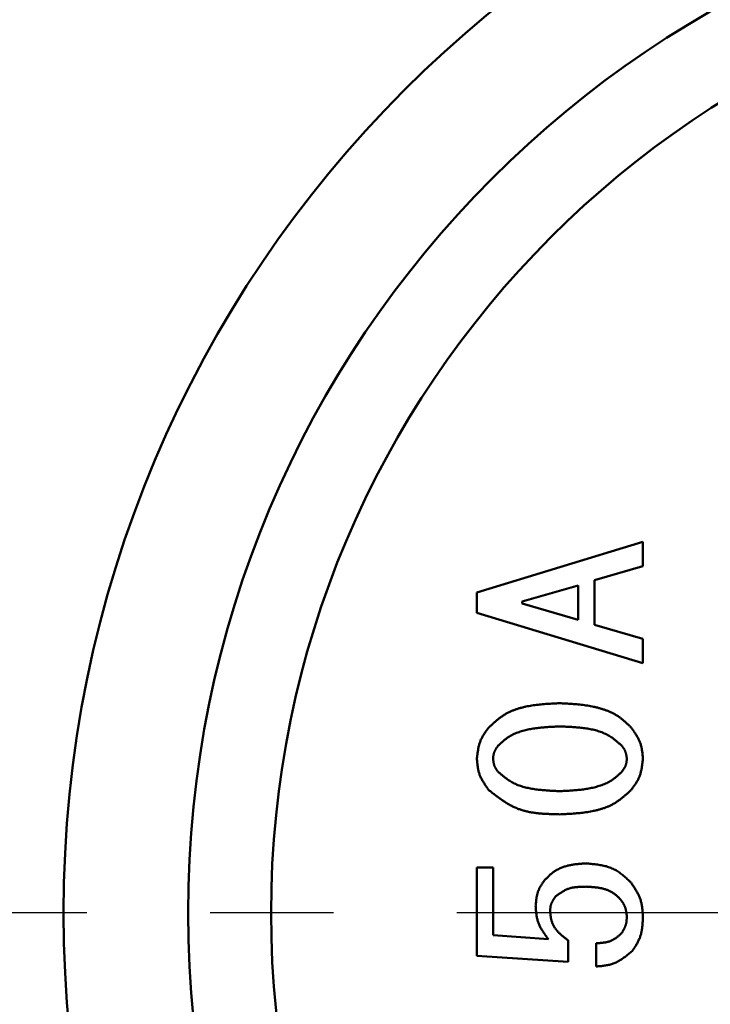
# Model space of a CAD drawing. Units: millimetres. Extents: x 45 to 907, y -918 to 271.
# Drawn here: x 560 to 568, y -402 to -390 of the extents above; entities that cross this region are included whole.
import ezdxf

# ---------------------------------------------------------------- set-up
doc = ezdxf.new("R2010")
doc.units = ezdxf.units.MM
doc.header["$LTSCALE"] = 0.233858
doc.linetypes.add('CENTER', pattern=[50.8, 31.75, -6.35, 6.35, -6.35])
doc.layers.add('NoLayerName_001', color=7, linetype='Continuous')
doc.styles.get("Standard").update_dxf_attribs({"font": 'txt', "bigfont": 'extfont2'})
doc.dimstyles.get("Standard").update_dxf_attribs({"dimtxt": 2.5, "dimasz": 2.5, "dimexe": 1.25, "dimexo": 0.625, "dimtad": 1, "dimzin": 0, "dimdsep": 46, "dimtxsty": 'Standard', "dimcen": 2.5, "dimadec": 0, "dimazin": 0, "dimtfac": 0.75, "dimtmove": 0, "dimatfit": 3, "dimfxl": 1, "dimarcsym": 0})

# ---------------------------------------------------------------- blocks, each defined once
blk = doc.blocks.new('_OPEN30')
at = {"color": 0, "linetype": 'ByBlock', "lineweight": -2}
for p, q in [((-1, 0.267949), (0, 0)), ((0, 0), (-1, -0.267949)), ((0, 0), (-1, 0))]:
    blk.add_line(p, q, dxfattribs=at)
blk = doc.blocks.new('*D6')
at = {"layer": 'Defpoints', "color": 0}
for p in [(659.469, -275.802), (375.165, -400.802), (401.889, -400.802)]:
    blk.add_point(p, dxfattribs=at)
at = {"layer": 'NoLayerName_001', "color": 0, "linetype": 'Continuous', "lineweight": 25}
for p, q in [((656.135, -275.802), (371.331, -275.802)), ((375.165, -280.802), (375.165, -395.802)), ((398.556, -400.802), (371.331, -400.802))]:
    blk.add_line(p, q, dxfattribs=at)
at = {"layer": 'NoLayerName_001', "color": 0, "lineweight": 25, "xscale": 4.99995, "yscale": 4.99995, "zscale": 4.99995}
for p, rotation in [((375.165, -275.802), 90), ((375.165, -400.802), 270)]:
    blk.add_blockref('_OPEN30', p, dxfattribs=dict(at, rotation=rotation))
at = {"layer": 'NoLayerName_001', "color": 0, "lineweight": 25, "insert": (366.691, -338.302), "char_height": 13.3332, "attachment_point": 5, "rotation": 90}
blk.add_mtext('125', dxfattribs=at)

msp = doc.modelspace()

# ---------------------------------------------------------------- linework, layer by layer
at = {"layer": 'NoLayerName_001', "color": 7, "linetype": 'Continuous', "lineweight": 50}
for p, q in [((565.447, -396.944), (567.448, -396.336)), ((567.448, -396.336), (567.448, -396.628)), ((567.448, -396.628), (566.863, -396.798)), ((566.863, -396.798), (566.863, -397.333)), ((565.447, -397.188), (565.447, -396.944)), ((566.668, -396.859), (565.991, -397.054)), ((566.668, -397.273), (566.668, -396.859)), ((565.991, -397.054), (565.991, -397.078)), ((567.448, -397.796), (565.447, -397.188)), ((565.991, -397.078), (566.668, -397.273)), ((566.863, -397.333), (567.448, -397.504)), ((567.448, -397.504), (567.448, -397.796)), ((565.447, -401.316), (565.447, -400.254)), ((565.447, -400.254), (565.642, -400.254)), ((565.642, -400.254), (565.642, -401.069)), ((565.642, -401.069), (566.309, -401.118)), ((566.545, -401.13), (566.545, -401.389)), ((566.884, -401.446), (566.884, -401.166)), ((566.545, -401.389), (565.447, -401.316))]:
    msp.add_line(p, q, dxfattribs=at)
at = {"layer": 'NoLayerName_001', "color": 7, "linetype": 'CENTER', "lineweight": 25}
msp.add_line((869.631, -400.802), (401.889, -400.802), dxfattribs=at)
at = {"layer": 'NoLayerName_001', "color": 7, "linetype": 'Continuous', "lineweight": 50}
for radius in [14, 12.5, 11.5]:
    msp.add_circle((574.469, -400.802), radius, dxfattribs=at)
msp.add_arc((659.469, -400.802), 125, 6.68818, 353.31182, dxfattribs=at)
at = {"layer": 'NoLayerName_001', "color": 8, "linetype": 'Continuous', "lineweight": 25}
for radius, start, end in [(124.5, 6.68818, 353.31182), (109.249, 7.62708, 352.37292), (105.54, 5.87889, 354.12111)]:
    msp.add_arc((659.469, -400.802), radius, start, end, dxfattribs=at)
at = {"layer": 'NoLayerName_001', "color": 7, "linetype": 'Continuous', "lineweight": 50}
for points, knots in [([(565.591, -398.569), (565.6, -398.56), (565.619, -398.544), (565.646, -398.519), (565.674, -398.494), (565.703, -398.47), (565.732, -398.448), (565.762, -398.427), (565.794, -398.407), (565.826, -398.389), (565.86, -398.374), (565.894, -398.36), (565.929, -398.347), (565.965, -398.336), (566.001, -398.327), (566.037, -398.318), (566.074, -398.311), (566.111, -398.305), (566.147, -398.299), (566.184, -398.295), (566.221, -398.291), (566.258, -398.288), (566.295, -398.285), (566.332, -398.283), (566.369, -398.281), (566.406, -398.279), (566.43, -398.278), (566.443, -398.277)], [0, 0, 0, 0, 0.0374189, 0.0747798, 0.1120332, 0.1491467, 0.1861137, 0.2229632, 0.2597681, 0.2966362, 0.3336271, 0.3707572, 0.4080145, 0.4453629, 0.4827448, 0.5200847, 0.5573163, 0.5944575, 0.631541, 0.6685918, 0.7056286, 0.7426643, 0.7797067, 0.8167594, 0.8538228, 0.8908947, 0.9279712, 0.9279712, 0.9279712, 0.9279712]), ([(566.443, -398.277), (566.455, -398.278), (566.48, -398.279), (566.518, -398.281), (566.556, -398.283), (566.593, -398.286), (566.631, -398.289), (566.668, -398.292), (566.706, -398.296), (566.743, -398.301), (566.78, -398.306), (566.817, -398.313), (566.853, -398.32), (566.89, -398.328), (566.926, -398.338), (566.962, -398.348), (566.997, -398.36), (567.032, -398.374), (567.067, -398.389), (567.1, -398.406), (567.133, -398.425), (567.164, -398.445), (567.194, -398.468), (567.222, -398.492), (567.25, -398.517), (567.278, -398.543), (567.296, -398.56), (567.305, -398.569)], [0, 0, 0, 0, 0.0377508, 0.0754873, 0.1131959, 0.1508645, 0.1884833, 0.2260455, 0.2635481, 0.3009929, 0.3383868, 0.3757431, 0.4130821, 0.4504317, 0.4878286, 0.5253182, 0.562926, 0.6005754, 0.6381837, 0.6756957, 0.7130882, 0.7503779, 0.7876603, 0.8250333, 0.8625315, 0.9001401, 0.9378119, 0.9378119, 0.9378119, 0.9378119]), ([(565.447, -398.946), (565.448, -398.939), (565.45, -398.925), (565.452, -398.904), (565.455, -398.884), (565.458, -398.863), (565.461, -398.843), (565.464, -398.822), (565.469, -398.802), (565.473, -398.782), (565.479, -398.763), (565.485, -398.744), (565.493, -398.725), (565.501, -398.706), (565.51, -398.688), (565.52, -398.671), (565.531, -398.653), (565.542, -398.636), (565.554, -398.619), (565.566, -398.602), (565.579, -398.586), (565.587, -398.574), (565.591, -398.569)], [0, 0, 0, 0, 0.0209555, 0.0418844, 0.0627616, 0.0835644, 0.1042741, 0.1248775, 0.145368, 0.1657478, 0.1860289, 0.206235, 0.2264031, 0.2465839, 0.2668273, 0.2871657, 0.3076147, 0.3281762, 0.3488409, 0.3695905, 0.3904002, 0.411241, 0.411241, 0.411241, 0.411241]), ([(566.443, -398.557), (566.432, -398.557), (566.411, -398.558), (566.379, -398.56), (566.347, -398.561), (566.315, -398.563), (566.283, -398.565), (566.252, -398.568), (566.22, -398.571), (566.188, -398.574), (566.157, -398.578), (566.125, -398.583), (566.094, -398.588), (566.063, -398.595), (566.032, -398.602), (566.001, -398.61), (565.97, -398.619), (565.94, -398.629), (565.91, -398.641), (565.881, -398.654), (565.853, -398.669), (565.826, -398.685), (565.8, -398.704), (565.775, -398.724), (565.751, -398.744), (565.727, -398.766), (565.712, -398.781), (565.704, -398.788)], [0, 0, 0, 0, 0.0319752, 0.0639421, 0.0958929, 0.1278209, 0.1597208, 0.1915895, 0.2234263, 0.2552339, 0.2870183, 0.3187898, 0.3505635, 0.3823594, 0.4142034, 0.4461274, 0.4781442, 0.5101763, 0.5421446, 0.5739998, 0.6057293, 0.637365, 0.6690097, 0.7007577, 0.7326396, 0.7646374, 0.796701, 0.796701, 0.796701, 0.796701]), ([(567.192, -398.788), (567.184, -398.781), (567.167, -398.767), (567.142, -398.746), (567.117, -398.725), (567.092, -398.705), (567.066, -398.687), (567.039, -398.669), (567.011, -398.654), (566.982, -398.64), (566.952, -398.627), (566.922, -398.617), (566.891, -398.607), (566.859, -398.599), (566.828, -398.592), (566.796, -398.586), (566.764, -398.581), (566.732, -398.577), (566.7, -398.573), (566.667, -398.57), (566.635, -398.567), (566.603, -398.564), (566.571, -398.563), (566.539, -398.561), (566.507, -398.559), (566.475, -398.558), (566.453, -398.557), (566.443, -398.557)], [0, 0, 0, 0, 0.0325775, 0.0650962, 0.0975057, 0.1297719, 0.1618861, 0.1938738, 0.225804, 0.2577826, 0.2898788, 0.3221183, 0.3544956, 0.3869777, 0.4195092, 0.4520158, 0.4844301, 0.5167595, 0.5490261, 0.5812476, 0.6134383, 0.6456087, 0.6777668, 0.7099178, 0.7420653, 0.7742112, 0.8063566, 0.8063566, 0.8063566, 0.8063566]), ([(567.305, -398.569), (567.309, -398.575), (567.317, -398.586), (567.329, -398.603), (567.341, -398.62), (567.352, -398.638), (567.363, -398.655), (567.374, -398.672), (567.384, -398.69), (567.394, -398.708), (567.403, -398.727), (567.411, -398.745), (567.418, -398.764), (567.424, -398.783), (567.429, -398.803), (567.433, -398.823), (567.436, -398.843), (567.439, -398.863), (567.442, -398.884), (567.444, -398.904), (567.446, -398.925), (567.447, -398.939), (567.448, -398.946)], [0, 0, 0, 0, 0.0209489, 0.0418711, 0.0627412, 0.0835363, 0.1042376, 0.1248317, 0.1453121, 0.1656808, 0.1859498, 0.2061431, 0.2262977, 0.2464646, 0.2666945, 0.28702, 0.307457, 0.3280074, 0.3486619, 0.3694021, 0.3902029, 0.4110351, 0.4110351, 0.4110351, 0.4110351]), ([(565.704, -398.788), (565.702, -398.79), (565.699, -398.795), (565.694, -398.802), (565.689, -398.809), (565.684, -398.816), (565.679, -398.824), (565.674, -398.831), (565.67, -398.838), (565.666, -398.846), (565.662, -398.854), (565.658, -398.861), (565.655, -398.869), (565.653, -398.877), (565.651, -398.886), (565.649, -398.894), (565.647, -398.903), (565.646, -398.911), (565.645, -398.92), (565.644, -398.928), (565.643, -398.937), (565.643, -398.943), (565.642, -398.946)], [0, 0, 0, 0, 0.0088262, 0.0176409, 0.0264329, 0.0351923, 0.0439111, 0.0525833, 0.0612062, 0.0697805, 0.0783115, 0.0868096, 0.0952908, 0.1037774, 0.1122912, 0.1208466, 0.1294503, 0.1381034, 0.1468016, 0.1555371, 0.1642989, 0.1730743, 0.1730743, 0.1730743, 0.1730743]), ([(567.253, -398.946), (567.253, -398.943), (567.252, -398.937), (567.251, -398.928), (567.25, -398.92), (567.249, -398.911), (567.247, -398.903), (567.246, -398.894), (567.244, -398.886), (567.242, -398.877), (567.239, -398.869), (567.237, -398.861), (567.233, -398.853), (567.23, -398.845), (567.226, -398.838), (567.222, -398.83), (567.217, -398.823), (567.212, -398.816), (567.207, -398.809), (567.202, -398.802), (567.197, -398.795), (567.194, -398.79), (567.192, -398.788)], [0, 0, 0, 0, 0.0088022, 0.0175937, 0.026364, 0.035104, 0.0438061, 0.0524649, 0.0610777, 0.0696454, 0.0781729, 0.0866698, 0.0951512, 0.1036378, 0.1121499, 0.1207006, 0.1292963, 0.1379379, 0.1466216, 0.1553398, 0.1640825, 0.172838, 0.172838, 0.172838, 0.172838]), ([(565.591, -399.323), (565.587, -399.317), (565.579, -399.306), (565.567, -399.289), (565.555, -399.272), (565.543, -399.254), (565.532, -399.237), (565.521, -399.219), (565.511, -399.202), (565.501, -399.184), (565.492, -399.165), (565.484, -399.147), (565.477, -399.128), (565.471, -399.109), (565.466, -399.089), (565.462, -399.069), (565.459, -399.049), (565.456, -399.029), (565.453, -399.008), (565.451, -398.987), (565.449, -398.967), (565.448, -398.953), (565.447, -398.946)], [0, 0, 0, 0, 0.020976, 0.0419249, 0.0628207, 0.0836403, 0.1043645, 0.1249796, 0.1454792, 0.165865, 0.1861495, 0.2063569, 0.2265249, 0.2467055, 0.2669502, 0.2872921, 0.3077474, 0.3283182, 0.3489948, 0.3697585, 0.3905839, 0.4114412, 0.4114412, 0.4114412, 0.4114412]), ([(565.642, -398.946), (565.643, -398.949), (565.643, -398.955), (565.645, -398.963), (565.646, -398.972), (565.647, -398.981), (565.648, -398.989), (565.65, -398.998), (565.652, -399.006), (565.654, -399.015), (565.656, -399.023), (565.659, -399.031), (565.662, -399.039), (565.666, -399.046), (565.67, -399.054), (565.674, -399.061), (565.678, -399.069), (565.683, -399.076), (565.688, -399.083), (565.693, -399.09), (565.699, -399.097), (565.702, -399.102), (565.704, -399.104)], [0, 0, 0, 0, 0.0088149, 0.0176185, 0.0264003, 0.0351505, 0.0438612, 0.0525269, 0.0611448, 0.0697158, 0.0782449, 0.0867423, 0.0952235, 0.1037102, 0.1122234, 0.1207768, 0.1293771, 0.1380251, 0.1467168, 0.1554445, 0.1641976, 0.1729639, 0.1729639, 0.1729639, 0.1729639]), ([(567.192, -399.104), (567.193, -399.102), (567.197, -399.097), (567.202, -399.09), (567.207, -399.082), (567.212, -399.075), (567.217, -399.068), (567.221, -399.061), (567.226, -399.053), (567.23, -399.046), (567.234, -399.038), (567.237, -399.03), (567.24, -399.022), (567.243, -399.014), (567.245, -399.006), (567.247, -398.998), (567.248, -398.989), (567.25, -398.981), (567.251, -398.972), (567.252, -398.963), (567.252, -398.955), (567.253, -398.949), (567.253, -398.946)], [0, 0, 0, 0, 0.0088121, 0.017613, 0.0263923, 0.0351404, 0.0438494, 0.0525138, 0.061131, 0.0697016, 0.0782307, 0.0867283, 0.0952097, 0.1036961, 0.1122087, 0.1207611, 0.1293598, 0.1380058, 0.146695, 0.15542, 0.1641702, 0.1729334, 0.1729334, 0.1729334, 0.1729334]), ([(567.448, -398.946), (567.447, -398.953), (567.445, -398.967), (567.443, -398.987), (567.44, -399.008), (567.437, -399.029), (567.434, -399.049), (567.431, -399.069), (567.426, -399.089), (567.422, -399.109), (567.416, -399.129), (567.41, -399.148), (567.402, -399.167), (567.394, -399.185), (567.385, -399.203), (567.375, -399.221), (567.364, -399.238), (567.353, -399.256), (567.341, -399.273), (567.329, -399.289), (567.317, -399.306), (567.309, -399.317), (567.305, -399.323)], [0, 0, 0, 0, 0.0209299, 0.0418337, 0.0626865, 0.0834661, 0.104154, 0.1247371, 0.1452092, 0.1655723, 0.1858381, 0.2060302, 0.2261848, 0.2463519, 0.2665808, 0.286903, 0.3073342, 0.3278762, 0.3485198, 0.3692469, 0.3900333, 0.4108503, 0.4108503, 0.4108503, 0.4108503]), ([(565.704, -399.104), (565.712, -399.111), (565.728, -399.125), (565.753, -399.145), (565.778, -399.165), (565.803, -399.185), (565.829, -399.203), (565.856, -399.22), (565.883, -399.236), (565.912, -399.249), (565.941, -399.262), (565.971, -399.273), (566.001, -399.282), (566.032, -399.29), (566.063, -399.298), (566.095, -399.304), (566.126, -399.309), (566.158, -399.314), (566.189, -399.318), (566.221, -399.321), (566.253, -399.324), (566.284, -399.327), (566.316, -399.329), (566.348, -399.331), (566.379, -399.332), (566.411, -399.334), (566.432, -399.335), (566.443, -399.335)], [0, 0, 0, 0, 0.0320971, 0.0641425, 0.0960921, 0.1279163, 0.159608, 0.1911907, 0.2227263, 0.2543087, 0.2859962, 0.3178089, 0.3497402, 0.3817605, 0.4138202, 0.4458534, 0.4778006, 0.5096711, 0.5414874, 0.5732672, 0.6050243, 0.6367688, 0.6685074, 0.7002446, 0.7319825, 0.7637218, 0.7954621, 0.7954621, 0.7954621, 0.7954621]), ([(566.443, -399.335), (566.454, -399.335), (566.475, -399.334), (566.507, -399.332), (566.54, -399.331), (566.572, -399.329), (566.604, -399.327), (566.636, -399.324), (566.668, -399.321), (566.7, -399.318), (566.732, -399.314), (566.764, -399.309), (566.796, -399.304), (566.828, -399.298), (566.859, -399.29), (566.89, -399.282), (566.921, -399.273), (566.952, -399.263), (566.982, -399.252), (567.012, -399.239), (567.041, -399.224), (567.068, -399.207), (567.094, -399.189), (567.119, -399.169), (567.144, -399.148), (567.168, -399.126), (567.184, -399.111), (567.192, -399.104)], [0, 0, 0, 0, 0.0323568, 0.0647058, 0.0970397, 0.1293521, 0.1616382, 0.1938953, 0.2261229, 0.2583237, 0.2905041, 0.3226742, 0.3548489, 0.387048, 0.419297, 0.4516269, 0.4840495, 0.5164847, 0.5488512, 0.5810989, 0.6132158, 0.645237, 0.6772696, 0.7094103, 0.7416905, 0.7740911, 0.8065601, 0.8065601, 0.8065601, 0.8065601]), ([(566.443, -399.615), (566.427, -399.614), (566.395, -399.614), (566.348, -399.612), (566.3, -399.61), (566.253, -399.608), (566.207, -399.604), (566.161, -399.599), (566.115, -399.593), (566.07, -399.585), (566.026, -399.574), (565.982, -399.562), (565.94, -399.547), (565.898, -399.529), (565.858, -399.509), (565.818, -399.487), (565.779, -399.462), (565.741, -399.436), (565.703, -399.409), (565.665, -399.381), (565.628, -399.352), (565.604, -399.333), (565.591, -399.323)], [0, 0, 0, 0, 0.0476, 0.0951138, 0.1424592, 0.1895623, 0.2363614, 0.2828121, 0.328892, 0.3746062, 0.4199923, 0.465127, 0.5101304, 0.5551689, 0.6004104, 0.6459636, 0.6918812, 0.7381698, 0.784798, 0.8317055, 0.8788105, 0.9260178, 0.9260178, 0.9260178, 0.9260178]), ([(567.305, -399.323), (567.295, -399.331), (567.277, -399.348), (567.249, -399.374), (567.22, -399.398), (567.191, -399.422), (567.161, -399.445), (567.131, -399.466), (567.099, -399.486), (567.066, -399.503), (567.032, -399.519), (566.998, -399.533), (566.962, -399.545), (566.926, -399.556), (566.889, -399.566), (566.852, -399.574), (566.816, -399.581), (566.778, -399.587), (566.741, -399.593), (566.704, -399.597), (566.667, -399.601), (566.63, -399.604), (566.592, -399.607), (566.555, -399.609), (566.518, -399.611), (566.48, -399.613), (566.455, -399.614), (566.443, -399.615)], [0, 0, 0, 0, 0.0378214, 0.0755831, 0.1132339, 0.1507404, 0.1880954, 0.2253282, 0.2625134, 0.2997614, 0.337135, 0.3746522, 0.4123019, 0.4500473, 0.4878296, 0.5255712, 0.5632038, 0.6007442, 0.6382243, 0.675669, 0.7130968, 0.7505206, 0.7879484, 0.8253842, 0.8628289, 0.9002808, 0.9377368, 0.9377368, 0.9377368, 0.9377368]), ([(566.268, -400.4), (566.274, -400.395), (566.284, -400.385), (566.3, -400.37), (566.316, -400.354), (566.332, -400.34), (566.348, -400.326), (566.366, -400.312), (566.383, -400.3), (566.402, -400.288), (566.421, -400.277), (566.441, -400.268), (566.461, -400.259), (566.481, -400.251), (566.502, -400.244), (566.523, -400.237), (566.544, -400.232), (566.565, -400.227), (566.587, -400.223), (566.608, -400.219), (566.63, -400.216), (566.652, -400.214), (566.673, -400.212), (566.695, -400.21), (566.717, -400.208), (566.739, -400.207), (566.754, -400.206), (566.761, -400.206)], [0, 0, 0, 0, 0.021973, 0.0439229, 0.0658302, 0.0876834, 0.1094825, 0.1312435, 0.1530018, 0.1748052, 0.1966666, 0.2185807, 0.240534, 0.2625059, 0.2844695, 0.3063924, 0.3282504, 0.3500653, 0.3718641, 0.3936667, 0.4154867, 0.4373321, 0.4592058, 0.4811071, 0.5030317, 0.5249732, 0.5469235, 0.5469235, 0.5469235, 0.5469235]), ([(566.761, -400.206), (566.771, -400.207), (566.792, -400.208), (566.823, -400.211), (566.854, -400.214), (566.885, -400.218), (566.916, -400.222), (566.946, -400.227), (566.976, -400.233), (567.005, -400.24), (567.033, -400.249), (567.061, -400.259), (567.088, -400.271), (567.115, -400.284), (567.14, -400.3), (567.165, -400.316), (567.189, -400.335), (567.213, -400.354), (567.236, -400.374), (567.259, -400.394), (567.282, -400.415), (567.297, -400.43), (567.305, -400.437)], [0, 0, 0, 0, 0.0314098, 0.0627572, 0.0939829, 0.1250334, 0.1558639, 0.1864424, 0.2167527, 0.2467986, 0.2766078, 0.3062364, 0.3357724, 0.3653376, 0.3950525, 0.4249944, 0.4552004, 0.4856746, 0.5163937, 0.547314, 0.5783766, 0.6095127, 0.6095127, 0.6095127, 0.6095127]), ([(566.155, -400.716), (566.156, -400.711), (566.157, -400.699), (566.159, -400.682), (566.16, -400.664), (566.162, -400.647), (566.164, -400.63), (566.167, -400.613), (566.17, -400.596), (566.174, -400.58), (566.178, -400.563), (566.183, -400.547), (566.189, -400.532), (566.196, -400.516), (566.203, -400.501), (566.211, -400.486), (566.22, -400.471), (566.229, -400.457), (566.238, -400.443), (566.248, -400.428), (566.258, -400.414), (566.265, -400.405), (566.268, -400.4)], [0, 0, 0, 0, 0.0174516, 0.0348807, 0.052266, 0.0695882, 0.0868315, 0.1039846, 0.1210421, 0.1380056, 0.1548853, 0.1717012, 0.1884846, 0.2052785, 0.2221254, 0.2390527, 0.2560738, 0.2731904, 0.2903945, 0.3076706, 0.3249977, 0.3423513, 0.3423513, 0.3423513, 0.3423513]), ([(566.761, -400.485), (566.754, -400.486), (566.74, -400.486), (566.72, -400.486), (566.699, -400.487), (566.679, -400.488), (566.659, -400.489), (566.639, -400.491), (566.619, -400.494), (566.6, -400.497), (566.581, -400.501), (566.562, -400.506), (566.543, -400.513), (566.525, -400.52), (566.508, -400.529), (566.49, -400.538), (566.474, -400.548), (566.457, -400.559), (566.44, -400.571), (566.424, -400.583), (566.408, -400.595), (566.397, -400.603), (566.391, -400.607)], [0, 0, 0, 0, 0.020526, 0.041016, 0.0614356, 0.0817538, 0.1019449, 0.1219903, 0.1418807, 0.1616182, 0.1812187, 0.2007139, 0.2201542, 0.2396089, 0.2591482, 0.2788176, 0.2986394, 0.3186162, 0.3387351, 0.3589707, 0.3792891, 0.3996502, 0.3996502, 0.3996502, 0.3996502]), ([(567.171, -400.631), (567.167, -400.627), (567.158, -400.619), (567.145, -400.607), (567.131, -400.595), (567.118, -400.583), (567.104, -400.572), (567.089, -400.562), (567.074, -400.552), (567.058, -400.543), (567.042, -400.535), (567.026, -400.528), (567.009, -400.522), (566.992, -400.516), (566.974, -400.511), (566.957, -400.507), (566.939, -400.503), (566.922, -400.5), (566.904, -400.497), (566.886, -400.495), (566.868, -400.493), (566.85, -400.491), (566.833, -400.49), (566.815, -400.488), (566.797, -400.487), (566.779, -400.486), (566.767, -400.486), (566.761, -400.485)], [0, 0, 0, 0, 0.0180993, 0.0361728, 0.0541986, 0.0721624, 0.0900619, 0.1079108, 0.1257429, 0.1436071, 0.1615277, 0.1795096, 0.197546, 0.2156195, 0.2337039, 0.251765, 0.2697735, 0.2877403, 0.3056826, 0.3236135, 0.3415426, 0.3594762, 0.3774178, 0.3953685, 0.4133277, 0.4312932, 0.4492623, 0.4492623, 0.4492623, 0.4492623]), ([(567.305, -400.437), (567.309, -400.443), (567.317, -400.456), (567.33, -400.475), (567.342, -400.494), (567.354, -400.513), (567.365, -400.532), (567.376, -400.551), (567.387, -400.571), (567.397, -400.591), (567.405, -400.611), (567.414, -400.631), (567.421, -400.652), (567.426, -400.673), (567.431, -400.695), (567.435, -400.716), (567.438, -400.738), (567.441, -400.76), (567.443, -400.783), (567.445, -400.805), (567.446, -400.828), (567.447, -400.843), (567.448, -400.85)], [0, 0, 0, 0, 0.0227096, 0.0453909, 0.0680169, 0.0905636, 0.1130109, 0.1353448, 0.1575583, 0.1796537, 0.2016438, 0.2235539, 0.2454235, 0.2673067, 0.2892568, 0.3113081, 0.3334774, 0.3557668, 0.3781663, 0.4006563, 0.4232104, 0.4457978, 0.4457978, 0.4457978, 0.4457978]), ([(566.391, -400.607), (566.39, -400.61), (566.386, -400.615), (566.381, -400.622), (566.376, -400.63), (566.37, -400.638), (566.366, -400.646), (566.361, -400.654), (566.356, -400.662), (566.352, -400.67), (566.348, -400.678), (566.345, -400.687), (566.342, -400.695), (566.339, -400.704), (566.337, -400.713), (566.335, -400.722), (566.334, -400.731), (566.333, -400.74), (566.332, -400.749), (566.331, -400.759), (566.33, -400.768), (566.33, -400.774), (566.33, -400.777)], [0, 0, 0, 0, 0.0094144, 0.0188165, 0.0281947, 0.0375386, 0.0468396, 0.0560914, 0.0652911, 0.0744396, 0.0835425, 0.0926107, 0.1016613, 0.1107176, 0.1198028, 0.1289319, 0.138112, 0.1473442, 0.1566239, 0.165943, 0.1752897, 0.1846509, 0.1846509, 0.1846509, 0.1846509]), ([(566.309, -401.118), (566.305, -401.112), (566.296, -401.1), (566.282, -401.082), (566.269, -401.064), (566.256, -401.045), (566.244, -401.027), (566.232, -401.009), (566.221, -400.99), (566.21, -400.971), (566.2, -400.951), (566.192, -400.932), (566.184, -400.911), (566.178, -400.891), (566.173, -400.87), (566.168, -400.849), (566.165, -400.827), (566.162, -400.805), (566.16, -400.783), (566.158, -400.761), (566.157, -400.739), (566.156, -400.724), (566.155, -400.716)], [0, 0, 0, 0, 0.0225065, 0.0449787, 0.067384, 0.0896931, 0.1118819, 0.1339329, 0.1558377, 0.1775988, 0.1992317, 0.2207673, 0.2422536, 0.2637568, 0.2853417, 0.3070501, 0.3289021, 0.3509, 0.3730314, 0.3952727, 0.4175917, 0.4399509, 0.4399509, 0.4399509, 0.4399509]), ([(567.253, -400.838), (567.253, -400.834), (567.252, -400.827), (567.25, -400.815), (567.249, -400.804), (567.247, -400.792), (567.245, -400.781), (567.243, -400.77), (567.24, -400.759), (567.238, -400.748), (567.234, -400.737), (567.231, -400.727), (567.226, -400.717), (567.222, -400.707), (567.216, -400.697), (567.211, -400.687), (567.205, -400.677), (567.198, -400.668), (567.192, -400.659), (567.185, -400.65), (567.178, -400.64), (567.174, -400.634), (567.171, -400.631)], [0, 0, 0, 0, 0.0115425, 0.0230707, 0.0345711, 0.0460316, 0.0574421, 0.0687955, 0.0800884, 0.0913219, 0.1025024, 0.1136427, 0.1247626, 0.1358894, 0.1470498, 0.1582612, 0.1695319, 0.1808631, 0.1922496, 0.2036816, 0.2151459, 0.226627, 0.226627, 0.226627, 0.226627]), ([(566.33, -400.777), (566.33, -400.783), (566.331, -400.795), (566.333, -400.812), (566.335, -400.829), (566.337, -400.846), (566.34, -400.863), (566.343, -400.88), (566.348, -400.897), (566.353, -400.913), (566.359, -400.929), (566.367, -400.945), (566.375, -400.961), (566.383, -400.976), (566.393, -400.99), (566.403, -401.004), (566.414, -401.017), (566.426, -401.03), (566.438, -401.043), (566.45, -401.054), (566.463, -401.066), (566.476, -401.077), (566.49, -401.088), (566.503, -401.099), (566.517, -401.109), (566.531, -401.12), (566.541, -401.126), (566.545, -401.13)], [0, 0, 0, 0, 0.0173773, 0.034735, 0.0520572, 0.0693351, 0.0865709, 0.1037817, 0.1210028, 0.1382786, 0.1556115, 0.1729865, 0.1903839, 0.20778, 0.2251483, 0.2424603, 0.2596991, 0.2768963, 0.2940875, 0.3112984, 0.3285457, 0.3458384, 0.363179, 0.3805641, 0.3979866, 0.4154356, 0.4328984, 0.4328984, 0.4328984, 0.4328984]), ([(567.192, -401.045), (567.194, -401.042), (567.197, -401.035), (567.203, -401.026), (567.208, -401.016), (567.214, -401.006), (567.219, -400.996), (567.224, -400.987), (567.229, -400.977), (567.233, -400.967), (567.237, -400.957), (567.24, -400.946), (567.243, -400.936), (567.246, -400.925), (567.248, -400.915), (567.249, -400.904), (567.251, -400.893), (567.251, -400.882), (567.252, -400.871), (567.253, -400.86), (567.253, -400.849), (567.253, -400.842), (567.253, -400.838)], [0, 0, 0, 0, 0.011155, 0.0222974, 0.0334153, 0.044498, 0.0555368, 0.0665254, 0.0774607, 0.0883439, 0.0991805, 0.109982, 0.1207657, 0.1315556, 0.1423751, 0.1532394, 0.1641559, 0.1751254, 0.1861436, 0.1972018, 0.2082884, 0.2193897, 0.2193897, 0.2193897, 0.2193897]), ([(567.448, -400.85), (567.447, -400.857), (567.447, -400.872), (567.445, -400.894), (567.444, -400.915), (567.443, -400.937), (567.441, -400.958), (567.438, -400.98), (567.435, -401.001), (567.432, -401.022), (567.427, -401.042), (567.422, -401.063), (567.416, -401.083), (567.408, -401.102), (567.4, -401.122), (567.391, -401.141), (567.381, -401.16), (567.371, -401.178), (567.36, -401.197), (567.348, -401.215), (567.337, -401.233), (567.329, -401.245), (567.325, -401.251)], [0, 0, 0, 0, 0.0217697, 0.0435127, 0.0652035, 0.0868193, 0.1083413, 0.1297561, 0.1510572, 0.1722464, 0.1933358, 0.2143491, 0.2353233, 0.2563092, 0.2773577, 0.2985015, 0.3197569, 0.3411258, 0.3625989, 0.3841578, 0.4057775, 0.4274287, 0.4274287, 0.4274287, 0.4274287]), ([(566.884, -401.166), (566.89, -401.166), (566.901, -401.165), (566.919, -401.164), (566.936, -401.163), (566.954, -401.161), (566.971, -401.159), (566.988, -401.157), (567.004, -401.154), (567.021, -401.15), (567.037, -401.146), (567.053, -401.141), (567.068, -401.134), (567.083, -401.127), (567.098, -401.119), (567.112, -401.11), (567.126, -401.1), (567.139, -401.09), (567.152, -401.079), (567.166, -401.068), (567.179, -401.056), (567.187, -401.049), (567.192, -401.045)], [0, 0, 0, 0, 0.0175739, 0.0351135, 0.0525864, 0.0699631, 0.0872192, 0.104337, 0.1213077, 0.1381332, 0.1548287, 0.1714248, 0.1879696, 0.2045297, 0.2211714, 0.2379374, 0.2548482, 0.2719062, 0.2890988, 0.3064019, 0.3237832, 0.3412049, 0.3412049, 0.3412049, 0.3412049]), ([(567.325, -401.251), (567.319, -401.257), (567.306, -401.268), (567.287, -401.285), (567.267, -401.301), (567.248, -401.317), (567.228, -401.332), (567.208, -401.347), (567.188, -401.36), (567.167, -401.373), (567.146, -401.385), (567.124, -401.396), (567.102, -401.406), (567.079, -401.414), (567.056, -401.421), (567.032, -401.427), (567.008, -401.431), (566.984, -401.435), (566.959, -401.439), (566.934, -401.441), (566.909, -401.444), (566.892, -401.445), (566.884, -401.446)], [0, 0, 0, 0, 0.0253969, 0.0507504, 0.0760193, 0.1011666, 0.1261614, 0.1509817, 0.1756168, 0.2000697, 0.2243601, 0.2485272, 0.2726324, 0.2967599, 0.3209918, 0.3453808, 0.369952, 0.3947081, 0.4196333, 0.4446974, 0.4698596, 0.4950726, 0.4950726, 0.4950726, 0.4950726])]:
    msp.add_open_spline(points, degree=3, knots=knots, dxfattribs=at)

# ---------------------------------------------------------------- dimensions: what is measured, and where the dimension line sits
at = {"layer": 'NoLayerName_001', "color": 7, "linetype": 'Continuous', "lineweight": 25}
dim = msp.add_linear_dim(base=(375.165, -400.802), p1=(659.469, -275.802), p2=(401.889, -400.802), angle=270, dimstyle='Standard', override={"dimtxt": 13.3332, "dimasz": 4.99995, "dimexe": 3.833295, "dimexo": 3.3333, "dimgap": 1.66665, "dimdec": 1, "dimzin": 8, "dimblk": 'OPEN30', "dimclrd": 0, "dimclre": 0, "dimclrt": 0, "dimtp": 0, "dimtm": 0, "dimlwd": 25, "dimlwe": 25}, dxfattribs=at)
dim.commit()
dim.dimension.update_dxf_attribs({"geometry": '*D6', "text_midpoint": (375.165, -338.302), "dimtype": 160})

doc.saveas('drawing.dxf')
